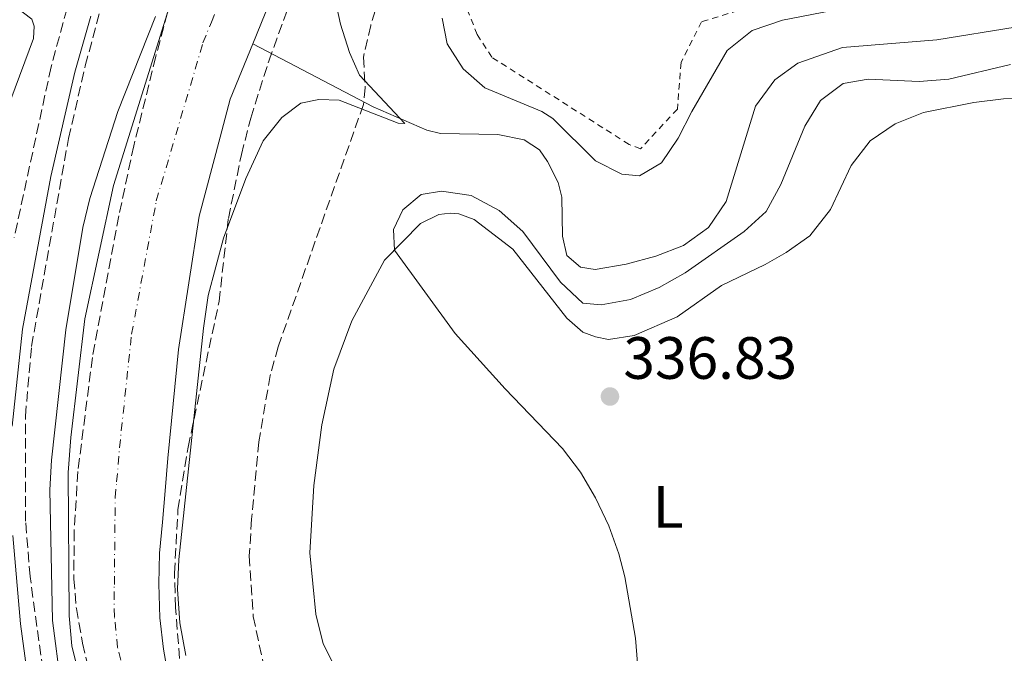
# Model space of a CAD drawing. Units: metres. Extents: x 580481 to 583932, y 4701138 to 4703490.
# Drawn here: x 583507 to 583672, y 4702887 to 4702993 of the extents above; entities that cross this region are included whole.
import ezdxf
from ezdxf.enums import TextEntityAlignment as Align

# ---------------------------------------------------------------- set-up
doc = ezdxf.new("R2010")
doc.units = ezdxf.units.M
doc.header["$MEASUREMENT"] = 0
for name, pattern in [('DGN Style 2', [1.7399219301090239, 1.043953158065414, -0.6959687720436097]), ('DGN Style 3', [2.435890702152634, 1.739921930109024, -0.6959687720436097]), ('DGN Style 4', [2.7856150101045474, 1.391937544087219, -0.6959687720436097, 0.001739921930109024, -0.6959687720436097])]:
    doc.linetypes.add(name, pattern=pattern)
for name, color, linetype, lineweight in [('Camino', 7, 'DGN Style 3', 0), ('Cauce lineal', 142, 'Continuous', 13), ('Cauce permanente', 151, 'Continuous', 13), ('Cauce permanente (área)', 142, 'Continuous', 13), ('Cota de punto acotado terreno', 7, 'Continuous', 0), ('Curva de nivel intermedia', 30, 'Continuous', 0), ('Eje cauce permanente (área)', 70, 'DGN Style 4', 0), ('Etiqueta de uso rústico', 92, 'Continuous', 0), ('Línea de cambio de uso (parcela vista)', 92, 'Continuous', 0), ('Margen derecho', 7, 'Continuous', 0), ('Punto acotado terreno (símbolo)', 7, 'Continuous', 0), ('Tela metálica o alambrada', 7, 'DGN Style 2', 0), ('Zona arbolada', 92, 'DGN Style 3', 0)]:
    doc.layers.add(name, color=color, linetype=linetype, lineweight=lineweight)
doc.styles.add('Style-Arial', font='arial.ttf')

# ---------------------------------------------------------------- blocks, each defined once
blk = doc.blocks.new('5PATER')
at = {"layer": 'Punto acotado terreno (símbolo)', "linetype": 'Continuous', "lineweight": 0}
h = blk.add_hatch(color=51, dxfattribs=at)
edge = h.paths.add_edge_path()
edge.add_ellipse((0, 0), major_axis=(-0.1095731443231308, -0.1110710700762829), ratio=0.9994222409660317, start_angle=0, end_angle=360)

msp = doc.modelspace()

# ---------------------------------------------------------------- linework, layer by layer
at = {"layer": 'Camino', "color": 7, "linetype": 'DGN Style 3', "lineweight": 0}
msp.add_polyline3d([(583694.7899999988, 4703218.869999999, 333.9700000000012), (583659.3900000004, 4703183.900000001, 334.4499999999972), (583638.1200000002, 4703165.400000001, 334.0000000000001), (583616.1399999994, 4703146.25, 334.050000000003), (583607.0599999981, 4703137.15, 334.2799999999989), (583593.629999999, 4703122.77, 334.5299999999988), (583578.9899999985, 4703107.32, 334.3500000000059), (583569.0199999996, 4703096.119999999, 334.0800000000017), (583559.9299999991, 4703085.25, 334.429999999993), (583552.7399999986, 4703077.42, 334.3500000000059), (583541.3500000003, 4703067.550000002, 334.6699999999983), (583539.019999999, 4703065.300000001, 334.7799999999988), (583538.8700000015, 4703065.11, 334.7799999999988), (583535.8399999985, 4703061.300000002, 334.9299999999931), (583533.6700000003, 4703056.930000001, 334.8800000000047), (583530.350000001, 4703048.930000001, 334.6699999999983), (583526.2199999981, 4703032.570000002, 334.070000000007), (583519.479999999, 4703008.400000002, 333.5299999999988), (583514.5899999985, 4702994.780000002, 333.3800000000046), (583511.9200000019, 4702985, 333.300000000003), (583505.7300000004, 4702956.36, 333.2799999999989)], dxfattribs=at)
at = {"layer": 'Cauce lineal', "color": 142, "linetype": 'Continuous', "lineweight": 13}
msp.add_polyline3d([(583673.6799999997, 4702991.680000001, 332.8600000000006), (583660.5099999999, 4702989.57, 332.4900000000052), (583644.6900000004, 4702988.279999999, 332.1900000000023), (583637.2100000001, 4702985.640000001, 332.1100000000006), (583633.3499999996, 4702982.84, 332.1100000000006), (583630.1200000001, 4702978.41, 332.0399999999936), (583625.1799999997, 4702962.4, 331.7299999999959), (583622.2400000002, 4702958.07, 331.7299999999959), (583618.04, 4702955.029999999, 331.7299999999959), (583613.3600000005, 4702953.25, 331.7299999999959), (583608.3899999997, 4702951.859999999, 331.6600000000035), (583603.2300000004, 4702950.99, 331.5800000000018), (583600.7199999997, 4702951.380000001, 331.5800000000018), (583598.4600000001, 4702953.359999999, 331.5800000000018), (583597.7400000002, 4702956.59, 331.429999999993), (583597.5999999996, 4702963.15, 331.2799999999988), (583597.0199999996, 4702965.57, 331.2799999999988), (583595.1900000004, 4702969.140000001, 330.9799999999959), (583593.8399999999, 4702971.07, 330.8300000000018), (583591.29, 4702972.76, 330.8300000000018), (583586.8499999996, 4702973.680000001, 330.75), (583577.2599999999, 4702973.83, 330.3000000000029), (583574.9900000002, 4702974.41, 330.0800000000018), (583565.9800000004, 4702978.279999999, 329.7700000000041), (583545.75, 4702988.880000001, 329.6699999999983)], dxfattribs=at)
at = {"layer": 'Cauce permanente', "color": 151, "linetype": 'Continuous', "lineweight": 13}
for points in [[(583516.6799999997, 4702882.600000001, 329.3999999999942), (583515.3899999997, 4702887.810000001, 329.3999999999942), (583514.9600000001, 4702892.869999999, 329.3999999999942), (583514.7599999999, 4702916.91, 329.4199999999983), (583515.25, 4702922.789999999, 329.4199999999983), (583517.5800000001, 4702942.710000001, 329.4199999999983), (583522.3799999999, 4702965.08, 329.4199999999983), (583532.7999999998, 4702998.470000001, 329.6999999999971)], [(583549.29, 4702997.630000001, 329.6999999999971), (583545.75, 4702988.880000001, 329.5899999999965), (583541.9900000002, 4702979.600000001, 329.4799999999959), (583540.2999999998, 4702973.230000001, 329.4499999999971), (583536.7699999996, 4702959.930000001, 329.3999999999942), (583533.2800000003, 4702937.560000001, 329.3999999999942), (583531.5199999996, 4702919.33, 329.3999999999942), (583531.0800000001, 4702913.83, 329.3999999999942), (583530.5999999996, 4702908.58, 329.3999999999942), (583530.1100000005, 4702903.369999999, 329.3999999999942), (583530.0099999999, 4702898.210000001, 329.3999999999942), (583530.1500000004, 4702892.52, 329.3999999999942), (583530.7699999996, 4702887.26, 329.3999999999942), (583531.7300000004, 4702881.859999999, 329.3999999999942)]]:
    msp.add_polyline3d(points, dxfattribs=at)
at = {"layer": 'Cauce permanente (área)', "color": 142, "linetype": 'Continuous', "lineweight": 13}
for points in [[(583516.6799999997, 4702882.600000001, 329.3999999999942), (583515.3899999997, 4702887.810000001, 329.3999999999942), (583514.9600000001, 4702892.869999999, 329.3999999999942), (583514.7599999999, 4702916.91, 329.4199999999983), (583515.25, 4702922.789999999, 329.4199999999983), (583517.5800000001, 4702942.710000001, 329.4199999999983), (583522.3799999999, 4702965.08, 329.4199999999983), (583532.7999999998, 4702998.470000001, 329.6999999999971), (583539.6399999997, 4703015.430000001, 329.8899999999995), (583546.2400000002, 4703031.779999999, 330.0800000000018), (583551.5800000001, 4703042.140000001, 330.0800000000018)], [(583565.4199999999, 4703034.970000001, 330.0800000000018), (583565, 4703034.220000001, 330.0800000000018), (583562.7800000003, 4703029.539999999, 330.0800000000018), (583560.75, 4703024.529999999, 330.0800000000018), (583558.9600000001, 4703019.180000001, 330.0800000000018), (583553.7400000002, 4703005.59, 329.8500000000058), (583549.29, 4702997.630000001, 329.6999999999971), (583545.75, 4702988.880000001, 329.5899999999965)], [(583545.75, 4702988.880000001, 329.5899999999965), (583541.9900000002, 4702979.600000001, 329.4799999999959), (583540.2999999998, 4702973.230000001, 329.4499999999971), (583536.7699999996, 4702959.930000001, 329.3999999999942), (583533.2800000003, 4702937.560000001, 329.3999999999942), (583531.5199999996, 4702919.33, 329.3999999999942), (583531.0800000001, 4702913.83, 329.3999999999942), (583530.5999999996, 4702908.58, 329.3999999999942), (583530.1100000005, 4702903.369999999, 329.3999999999942), (583530.0099999999, 4702898.210000001, 329.3999999999942), (583530.1500000004, 4702892.52, 329.3999999999942), (583530.7699999996, 4702887.26, 329.3999999999942), (583531.7300000004, 4702881.859999999, 329.3999999999942)]]:
    msp.add_polyline3d(points, dxfattribs=at)
at = {"layer": 'Curva de nivel intermedia', "color": 30, "linetype": 'Continuous', "lineweight": 0, "flags": 128}
for points, elevation in [([(583559.4300000007, 4702997.079999999), (583560.4600000011, 4702992.199999999), (583562.0000000012, 4702987.409999999), (583563.6799999997, 4702983.599999998), (583571.2900000005, 4702975.489999999), (583570.1399999994, 4702975.539999999), (583560.2599999999, 4702979.439999999), (583556.8300000011, 4702979.539999999), (583553.8000000003, 4702978.909999999), (583550.6100000007, 4702976.510000001), (583547.5199999994, 4702972.599999999), (583544.5700000012, 4702966.289999999), (583540.8600000008, 4702956.26), (583538.2900000003, 4702946.619999999), (583537.5100000004, 4702941.119999998), (583533.3700000007, 4702902.329999999), (583533.1300000015, 4702897.340000001), (583533.5100000015, 4702891.649999999), (583534.5000000016, 4702886.189999999)], 330.0000000000001), ([(583649.9900000013, 4702995.8), (583634.6500000012, 4702992.859999998), (583629.5599999995, 4702991.109999998), (583625.3500000007, 4702987.74), (583619.4000000006, 4702977.539999999), (583617.1299999997, 4702973.06), (583614.3500000013, 4702968.92), (583610.6699999999, 4702966.699999998), (583607.6799999992, 4702966.990000002), (583603.2900000017, 4702969.26), (583596.1200000012, 4702976.32), (583594.2800000017, 4702977.519999999), (583584.6900000004, 4702981.48), (583581.0700000017, 4702984.67), (583578.3499999993, 4702988.869999999), (583577.5600000003, 4702993.199999998)], 334.9999999999999), ([(583513.5800000004, 4702881.33), (583512.1600000011, 4702892.060000001), (583511.7300000018, 4702914.010000001), (583511.9600000001, 4702918.999999999), (583514.3899999995, 4702940.859999999), (583517.2599999995, 4702958.019999999), (583518.4300000007, 4702962.930000001), (583523.1100000013, 4702977.489999999), (583529.4400000012, 4702993.449999998)], 330.0000000000001), ([(583610.5899999995, 4702881.41), (583609.9800000016, 4702889.09), (583608.1599999999, 4702899.380000001), (583607.200000001, 4702903.269999998), (583605.5200000001, 4702907.98), (583603.2900000017, 4702912.640000001), (583600.7700000004, 4702916.970000001), (583597.7300000004, 4702920.939999999), (583588.0800000012, 4702930.970000001), (583579.7000000017, 4702940.229999999), (583569.5300000014, 4702954.239999999), (583569.3900000006, 4702957.71), (583570.9400000018, 4702960.989999999), (583574.0199999998, 4702963.59), (583577.4500000007, 4702964.159999999), (583582.3900000005, 4702963.439999999), (583587.1200000001, 4702960.9), (583591.0899999997, 4702957.349999999), (583597.4000000019, 4702948.859999999), (583601.1100000001, 4702945.34), (583604.2000000014, 4702945.039999999), (583609.1100000021, 4702945.929999999), (583613.9700000014, 4702947.980000001), (583618.2899999997, 4702950.42), (583628.2200000007, 4702957.369999998), (583631.9100000008, 4702960.739999999), (583634.3600000007, 4702965.24), (583638.3700000006, 4702975.06), (583641.0199999993, 4702979.390000001), (583644.8400000014, 4702982.190000001), (583649.0300000003, 4702982.949999998), (583657.5700000008, 4702982.560000001), (583662.5500000007, 4702982.970000001), (583672.9100000008, 4702985.390000001)], 334.9999999999999)]:
    msp.add_lwpolyline(points, dxfattribs=dict(at, elevation=elevation))
at = {"layer": 'Eje cauce permanente (área)', "color": 70, "linetype": 'DGN Style 4', "lineweight": 0}
msp.add_polyline3d([(583525.0700000003, 4702879.82, 329.3999999999942), (583523.0800000001, 4702887.529999999, 329.3999999999942), (583522.5499999998, 4702892.689999999, 329.3999999999942), (583522.4800000004, 4702895.539999999, 329.3999999999942), (583522.5300000003, 4702898.119999999, 329.3999999999942), (583522.6799999997, 4702912.74, 329.4100000000035), (583522.9199999999, 4702915.369999999, 329.4100000000035), (583523.3899999997, 4702921.060000001, 329.4100000000035), (583525.4299999997, 4702940.130000001, 329.4100000000035), (583529.5700000003, 4702962.51, 329.4100000000035), (583537.4000000004, 4702989.029999999, 329.5899999999965), (583538.8099999996, 4702992.52, 329.6600000000035), (583541.0499999998, 4702998.050000001, 329.6999999999971)], dxfattribs=at)
at = {"layer": 'Línea de cambio de uso (parcela vista)', "color": 92, "linetype": 'Continuous', "lineweight": 0}
for points in [[(583442.3899999997, 4703006.859999999, 332.1300000000047), (583440.9600000001, 4703009.4, 332.1300000000047), (583440.7800000003, 4703012.289999999, 332.3600000000006), (583442.25, 4703017.91, 332.3600000000006), (583448.04, 4703029.119999999, 332.429999999993), (583448.8099999996, 4703029.369999999, 332.429999999993), (583450.8899999997, 4703029.16, 332.429999999993), (583454.2400000002, 4703027.470000001, 332.429999999993), (583480.8899999997, 4703010.869999999, 332.6600000000035), (583505.8899999997, 4702995.130000001, 332.5099999999948), (583508.6699999999, 4702992.99, 332.5099999999948), (583509.0700000003, 4702991.84, 332.5099999999948), (583508.9500000002, 4702989.76, 332.5099999999948), (583505.1799999997, 4702979.539999999, 332.1300000000047)], [(583562.9800000004, 4702877.359999999, 332.4400000000023), (583557.5899999999, 4702888.17, 332.4400000000023), (583556.3399999999, 4702893.140000001, 332.4400000000023), (583555.3399999999, 4702903.41, 332.5899999999965), (583556.0199999996, 4702914.74, 332.820000000007), (583557.3300000001, 4702924.92, 333.2700000000041), (583559.3700000001, 4702934.27, 333.7200000000012), (583562.3600000005, 4702942.369999999, 334.179999999993), (583567.8700000001, 4702952.539999999, 334.8500000000058), (583573.9100000003, 4702958.710000001, 335.3800000000047), (583576.9900000002, 4702960.199999999, 335.4600000000065), (583578.8700000001, 4702960.439999999, 335.3800000000047), (583580.3200000003, 4702960.34, 335.3099999999977), (583582.9199999999, 4702959.369999999, 335.3099999999977), (583589.3799999999, 4702954.4, 335.3099999999977), (583598.4400000004, 4702942.82, 335.6100000000006), (583601.1399999997, 4702940.5, 336.2100000000065), (583603.2599999999, 4702939.680000001, 336.3600000000006), (583605.4699999997, 4702939.24, 336.4400000000023), (583609.7699999996, 4702939.92, 336.5899999999965), (583616.9600000001, 4702943.039999999, 337.0399999999936), (583624.3899999997, 4702948.289999999, 337.4900000000052), (583631.7199999997, 4702951.810000001, 337.6399999999995), (583635.2400000002, 4702953.83, 337.7899999999936), (583639.2000000002, 4702956.619999999, 337.7899999999936), (583642.7199999997, 4702961.060000001, 337.7899999999936), (583646.1500000004, 4702968.430000001, 337.9400000000023), (583649.3399999999, 4702972.619999999, 337.9400000000023), (583653.54, 4702975.42, 337.9400000000023), (583658.2699999996, 4702977.34, 337.9400000000023), (583666.7599999999, 4702979.02, 338.25), (583671.7199999997, 4702979.65, 338.3999999999942), (583676.8799999999, 4702979.74, 338.4700000000012)]]:
    msp.add_polyline3d(points, dxfattribs=at)
at = {"layer": 'Margen derecho', "color": 7, "linetype": 'Continuous', "lineweight": 0}
for points in [[(583505.3700000006, 4702924.680000001, 333.0700000000071), (583507.1299999974, 4702940.990000002, 333.229999999996), (583511.8999999973, 4702966.600000001, 333.300000000003), (583515.8899999993, 4702984.140000002, 333.300000000003), (583518.5599999982, 4702993.529999999, 333.3800000000046)], [(583508.8199999996, 4702876.600000001, 332.9199999999983), (583506.8000000011, 4702891.530000002, 333.0000000000001), (583505.5199999983, 4702906.350000001, 332.9600000000063)]]:
    msp.add_polyline3d(points, dxfattribs=at)
at = {"layer": 'Tela metálica o alambrada', "color": 7, "linetype": 'DGN Style 2', "lineweight": 0}
msp.add_polyline3d([(583640.4699999997, 4702998.550000001, 336.9600000000065), (583621.0599999996, 4702992.58, 336.9600000000065), (583617.6299999999, 4702985.730000001, 337.2599999999948), (583617, 4702977.92, 337.2599999999948), (583610.8200000003, 4702971.27, 337.3300000000018), (583608.8899999997, 4702971.99, 337.3300000000018), (583585.8499999996, 4702986.630000001, 337.3300000000018), (583583.4000000004, 4702990.439999999, 337.3300000000018), (583580.7999999998, 4702997.100000001, 337.3300000000018), (583580.0800000001, 4703001.100000001, 337.4100000000035), (583580.8099999996, 4703003.850000001, 337.3300000000018), (583583.0800000001, 4703007.9, 337.4100000000035), (583592.8799999999, 4703017.779999999, 337.4799999999959)], dxfattribs=at)
at = {"layer": 'Zona arbolada', "color": 92, "linetype": 'DGN Style 3', "lineweight": 0}
for points in [[(583511.1699999999, 4702879.02, 337.0599999999977), (583508.4000000004, 4702899.439999999, 336.8099999999977), (583507.6399999997, 4702908.74, 336.7599999999948), (583507.6100000005, 4702926.380000001, 336.7599999999948), (583508.6299999999, 4702938.060000001, 336.6100000000006), (583514.8300000001, 4702972.970000001, 336.7599999999948), (583517.6600000003, 4702985.16, 336.9499999999971), (583526.3499999996, 4703017.720000001, 336.9100000000035), (583527.9500000002, 4703027.699999999, 337.1499999999942), (583529.1799999997, 4703032.460000001, 337.2100000000065), (583530.9600000001, 4703037.109999999, 337.2700000000041), (583533.5499999998, 4703041.689999999, 337.3500000000058), (583533.9000000004, 4703042.210000001, 337.3600000000006), (583537.0800000001, 4703044.130000001, 337.5099999999948), (583542.0800000001, 4703043.939999999, 337.5099999999948)], [(583542.0800000001, 4703043.939999999, 337.5099999999948), (583544.4100000003, 4703042.390000001, 337.5099999999948), (583546.5300000003, 4703039.109999999, 337.5099999999948), (583547.0099999999, 4703035.930000001, 337.5099999999948), (583545.3600000005, 4703029.850000001, 337.5099999999948), (583541.3099999996, 4703021.17, 337.5099999999948), (583538.4400000004, 4703017.050000001, 337.5099999999948), (583536.1600000003, 4703010.82, 337.5), (583533.29, 4703001.230000001, 337.3899999999995), (583529.4800000004, 4702986.730000001, 337.0599999999977), (583525.7999999998, 4702971.779999999, 336.5399999999936), (583523.29, 4702960, 336.1199999999953), (583518.8499999996, 4702936.220000001, 335.5500000000029), (583516.4100000003, 4702917.09, 335.4499999999971), (583515.7999999998, 4702907.100000001, 335.3300000000018), (583515.7300000004, 4702899.09, 335.25), (583516.1600000003, 4702894.109999999, 335.25), (583517.2100000001, 4702888.289999999, 335.3899999999995), (583520.8799999999, 4702872, 335.5500000000029)], [(583511.1699999999, 4702879.02, 337.0599999999977), (583508.4000000004, 4702899.439999999, 336.8099999999977), (583507.6399999997, 4702908.74, 336.7599999999948), (583507.6100000005, 4702926.380000001, 336.7599999999948), (583508.6299999999, 4702938.060000001, 336.6100000000006), (583514.8300000001, 4702972.970000001, 336.7599999999948), (583517.6600000003, 4702985.16, 336.9499999999971), (583526.3499999996, 4703017.720000001, 336.9100000000035)], [(583533.4699999997, 4702885.710000001, 338.25), (583532.8099999996, 4702894.25, 337.9400000000023), (583532.6200000001, 4702900.039999999, 337.9400000000023), (583533.2100000001, 4702910.65, 337.9400000000023), (583534.8899999997, 4702921.16, 337.9199999999983), (583540.0999999996, 4702945.619999999, 337.6399999999995), (583541.6699999999, 4702959.57, 337.6399999999995), (583543.8499999996, 4702970.289999999, 337.6399999999995), (583545.4299999997, 4702976.42, 337.6399999999995), (583548.4299999997, 4702985.949999999, 337.8899999999995), (583555.2699999996, 4703004.730000001, 338.8000000000029)], [(583533.4699999997, 4702885.710000001, 338.25), (583532.8099999996, 4702894.25, 337.9400000000023), (583532.6200000001, 4702900.039999999, 337.9400000000023), (583533.2100000001, 4702910.65, 337.9400000000023), (583534.8899999997, 4702921.16, 337.9199999999983), (583540.0999999996, 4702945.619999999, 337.6399999999995), (583541.6699999999, 4702959.57, 337.6399999999995), (583543.8499999996, 4702970.289999999, 337.6399999999995), (583545.4299999997, 4702976.42, 337.6399999999995), (583548.4299999997, 4702985.949999999, 337.8899999999995), (583555.2699999996, 4703004.730000001, 338.8000000000029)], [(583533.29, 4703001.230000001, 337.3899999999995), (583529.4800000004, 4702986.730000001, 337.0599999999977), (583525.7999999998, 4702971.779999999, 336.5399999999936), (583523.29, 4702960, 336.1199999999953), (583518.8499999996, 4702936.220000001, 335.5500000000029), (583516.4100000003, 4702917.09, 335.4499999999971), (583515.7999999998, 4702907.100000001, 335.3300000000018), (583515.7300000004, 4702899.09, 335.25), (583516.1600000003, 4702894.109999999, 335.25), (583517.2100000001, 4702888.289999999, 335.3899999999995), (583520.8799999999, 4702872, 335.5500000000029)], [(583567.0099999999, 4702996.77, 338.2400000000052), (583565.54, 4702991.980000001, 338.2400000000052), (583564.3399999999, 4702986.619999999, 338.2400000000052), (583564.5999999996, 4702981.57, 338.2400000000052), (583564.3300000001, 4702978.710000001, 338.2400000000052), (583550.0199999996, 4702938.029999999, 337.6399999999995), (583548.6699999999, 4702933.210000001, 337.6399999999995), (583546.79, 4702922.08, 337.6399999999995), (583545.5599999996, 4702909.09, 337.6399999999995), (583545.1699999999, 4702902.92, 337.3399999999965), (583545.8300000001, 4702892.75, 336.8500000000058), (583547.4600000001, 4702885.17, 336.7400000000052)], [(583567.0099999999, 4702996.77, 338.2400000000052), (583565.54, 4702991.980000001, 338.2400000000052), (583564.3399999999, 4702986.619999999, 338.2400000000052), (583564.5999999996, 4702981.57, 338.2400000000052), (583564.3300000001, 4702978.710000001, 338.2400000000052), (583550.0199999996, 4702938.029999999, 337.6399999999995), (583548.6699999999, 4702933.210000001, 337.6399999999995), (583546.79, 4702922.08, 337.6399999999995), (583545.5599999996, 4702909.09, 337.6399999999995), (583545.1699999999, 4702902.92, 337.3399999999965), (583545.8300000001, 4702892.75, 336.8500000000058), (583547.4600000001, 4702885.17, 336.7400000000052)]]:
    msp.add_polyline3d(points, dxfattribs=at)

# ---------------------------------------------------------------- block references
at = {"layer": 'Punto acotado terreno (símbolo)', "color": 7, "linetype": 'Continuous', "lineweight": 0, "xscale": 10, "yscale": 10, "zscale": 10}
msp.add_blockref('5PATER', (583605.69, 4702929.67, 336.8300000000018), dxfattribs=at)

# ---------------------------------------------------------------- texts
at = {"layer": 'Cota de punto acotado terreno', "color": 7, "linetype": 'Continuous', "lineweight": 0, "style": 'Style-Arial'}
msp.add_text('336.83', height=7.000000000000002, dxfattribs=at).set_placement((583607.9400000012, 4702932.640000001, 336.8300000000018))
at = {"layer": 'Etiqueta de uso rústico', "color": 92, "linetype": 'Continuous', "lineweight": 0, "style": 'Style-Arial'}
msp.add_text('L', height=7.000000000000002, dxfattribs=at).set_placement((583615.4414203792, 4702911.140010001, 335.6600000000035), align=Align.MIDDLE_CENTER)

doc.saveas('drawing.dxf')
